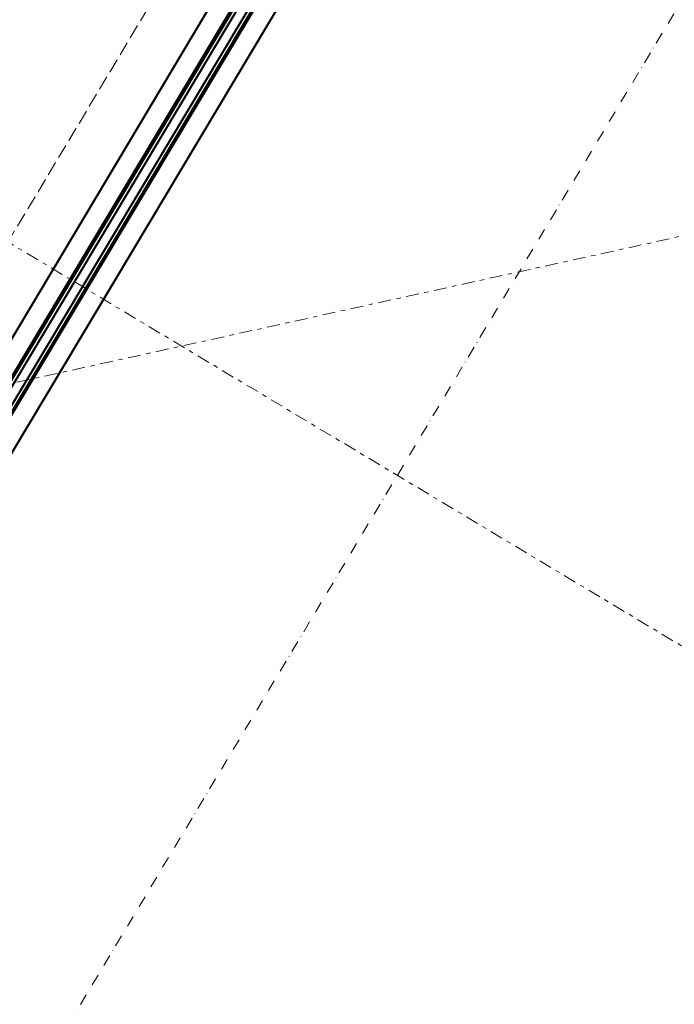
# Model space of a CAD drawing. Units: millimetres. Extents: x -150 to 298932, y -150 to 299941.
# Drawn here: x 167979 to 168813, y 116314 to 117567 of the extents above; entities that cross this region are included whole.
import ezdxf

# ---------------------------------------------------------------- set-up
doc = ezdxf.new("R2010")
doc.units = ezdxf.units.MM
doc.header["$MEASUREMENT"] = 0
for name, pattern in [('DGN Style 3', [25.38181508808953, 18.12986792006395, -7.25194716802558]), ('DGN Style 4', [29.02591854002238, 14.50389433605116, -7.25194716802558, 0.01812986792006395, -7.25194716802558]), ('DGN Style 7', [36.259735840127895, 16.31688112805755, -7.25194716802558, 5.438960376019184, -7.25194716802558])]:
    doc.linetypes.add(name, pattern=pattern)
for name, color, linetype, lineweight in [('10044_C_D_Pl_Hanway_Infill_Plan_Detail - Masonry', 15, 'Continuous', 0), ('10044_C_D_Pl_Hanway_Infill_Plan_Detail - Windows', 143, 'Continuous', 0), ('10044_P_00_PMK_Private - Windows', 143, 'Continuous', 0), ('10044_PMK_Grid - Structural grid', 42, 'DGN Style 4', 0), ('10044_PMK_Section Lines - Section lines', 83, 'Continuous', 0)]:
    doc.layers.add(name, color=color, linetype=linetype, lineweight=lineweight)
pattern_1 = [(135, (139886.925075, -7291338.322544999), (-561.2660075668222, -561.266007566822), [])]
pattern_2 = [(45, (139886.925075, -7291338.322544999), (-561.266007566822, 561.2660075668222), [])]
pattern_3 = [(0, (139886.925075, -7291338.322544999), (1190.625, 687.4075), [793.75, -1587.5]), (120, (139886.925075, -7291338.322544999), (-1190.624857751951, 687.4077463808474), [793.7499999999999, -1587.5]), (59.99999999999999, (139886.925075, -7291338.322544999), (0.0001422480486326094, 1374.815246380847), [-1587.5, 793.75])]

# ---------------------------------------------------------------- blocks, each defined once
blk = doc.blocks.new('A$C32EB1F35_2')
at = {"lineweight": -2}
h = blk.add_hatch(dxfattribs=at)
h.set_pattern_fill('ANSI31', color=0, style=0, pattern_type=2)
h.set_pattern_definition(pattern_1)
h.paths.add_polyline_path([(499.9999999990905, 12000.00000000182), (-9.094947017729282e-10, 12000.00000000546), (-9.094947017729282e-10, 7500.000000005458), (499.9999999990905, 7500.000000005458)], flags=16)
h = blk.add_hatch(dxfattribs=at)
h.set_pattern_fill('ANSI31', color=0, style=0, pattern_type=2)
h.set_pattern_definition(pattern_2)
h.paths.add_polyline_path([(15999.99999999909, 7500.000000005458), (15500.00000000637, 7500.000000005458), (12499.99999999909, 4500.000000005457), (3500.000000006367, 4500.000000005457), (500.0000000063665, 7500.000000005458), (-9.094947017729282e-10, 7500.000000005458), (-9.094947017729282e-10, -1.818989403545856e-09), (15999.99999999909, 1.818989403545856e-09)], flags=16)
h = blk.add_hatch(dxfattribs=at)
h.set_pattern_fill('HONEY', color=0, style=0, pattern_type=2)
h.set_pattern_definition(pattern_3)
h.paths.add_polyline_path([(14499.99999999909, 7914.213562375154), (14499.99999999909, 10999.99999999818), (1499.999999999091, 11000.00000000546), (1499.999999999091, 7914.213562375154), (3914.213562383339, 5499.999999998182), (12085.78643762939, 5500.000000005458)], flags=16)
h = blk.add_hatch(dxfattribs=at)
h.set_pattern_fill('ANSI31', color=0, style=0, pattern_type=2)
h.set_pattern_definition(pattern_1)
h.paths.add_polyline_path([(15999.99999999909, 12000.00000000182), (15499.99999999909, 11999.99999999818), (15499.99999999909, 7500.000000005458), (15999.99999999909, 7500.000000005458)], flags=16)
at = {"color": 0, "lineweight": -2}
for p, q in [((-9.094947017729282e-10, 12000.00000000546), (15999.99999999909, 12000.00000000182)), ((499.9999999990905, 7500.000000005458), (-9.094947017729282e-10, 7500.000000005458)), ((499.9999999990905, 12000.00000000546), (499.9999999990905, 7500.000000005458)), ((499.9999999990905, 7500.000000005458), (3499.999999999091, 4500.000000005457)), ((1499.999999999091, 11000.00000000546), (14499.99999999909, 10999.99999999818)), ((1499.999999999091, 11000.00000000546), (1499.999999999091, 7914.213562375154)), ((1499.999999999091, 7914.213562375154), (3914.213562376063, 5500.000000005458)), ((3500.000000006367, 4500.000000005457), (12499.99999999909, 4500.000000005457)), ((3914.213562376063, 5500.000000001818), (12085.78643762939, 5500.000000005458)), ((7499.999999999091, 12000.00000000182), (7499.999999999091, 11000.00000000182)), ((8499.99999999909, 12000.00000000182), (8499.99999999909, 11000.00000000182)), ((14499.99999999909, 7914.213562375154), (12085.78643762939, 5500.000000001818)), ((15499.99999999909, 7500.000000005458), (12499.99999999909, 4500.000000005457)), ((14499.99999999909, 11000.00000000182), (14499.99999999909, 7914.213562375154)), ((15499.99999999909, 12000.00000000182), (15499.99999999909, 7500.000000005458)), ((15499.99999999909, 7500.000000005458), (15999.99999999909, 7500.000000005458))]:
    blk.add_line(p, q, dxfattribs=at)
blk = doc.blocks.new('*U557')
at = {"layer": '10044_P_00_PMK_Private - Windows', "lineweight": 40}
for p, q in [((436.7398828072182, 37.49520835663134), (-536.73520346859, 37.49520835178555)), ((461.7398829987505, 37.49520835692238), (461.7398828711594, 12.49520835011208)), ((463.7398829988088, 37.49520835686417), (463.7398827435682, -12.50479163897398)), ((436.7398828072473, 12.49520836373267), (-536.7352034686483, 12.49520835884323)), ((-536.73520346859, 10.495208373075), (461.7398828609148, 10.49520835011208)), ((-536.73520346859, 5.995208397027454), (461.7398828543373, 5.995208343563718)), ((436.7398828083533, 12.49520836380543), (461.7398828711594, 12.49520835011208)), ((461.7398828609148, 10.49520835011208), (461.7398827536381, -10.50479163632554)), ((-536.73520346859, -6.004791662286152), (461.7398828367004, -6.004791705840034)), ((-536.73520346859, -10.50479157261725), (461.7398827536381, -10.50479163632554)), ((436.7398828074802, -12.50479160263785), (-536.73520346859, -12.50479160757095)), ((463.7398827435682, -12.50479163897398), (436.7398828047444, -12.50479160271061)), ((436.7398828074802, -37.50479164336866), (-536.73520346859, -37.504791648229))]:
    blk.add_line(p, q, dxfattribs=at)
at = {"layer": '10044_P_00_PMK_Private - Windows', "lineweight": 40, "flags": 128}
for points in [[(436.7398828072182, 12.49520836373267), (436.7398828072182, 37.49520835663134), (461.7398829987505, 37.49520835692238)], [(463.7398829988088, 37.49520835686417), (536.7398828071309, 37.49520835724252), (536.7398828075093, -37.50479164269927), (436.7398828074802, -37.50479164320859), (436.7398828074802, -12.50479160263785)]]:
    blk.add_lwpolyline(points, dxfattribs=at)
at = {"layer": '10044_P_00_PMK_Private - Windows', "lineweight": 40, "extrusion": (5.547091239760407e-30, 2.032384796874167e-29, -1), "xscale": 0.0007500000000000016, "yscale": 0.0007500000000000012, "zscale": 0.00075, "rotation": 270.0000000571628}
blk.add_blockref('A$C32EB1F35_2', (-461.7398828543373, 5.995208343563718), dxfattribs=at)
blk = doc.blocks.new('Hanway_St_Brick_Peir_10')
at = {"layer": '10044_P_00_PMK_Private - Windows', "lineweight": 40, "extrusion": (0, 0, -1), "rotation": 1.571194012642977e-12}
blk.add_blockref('*U557', (-879.2398829256999, 164.5047916479234), dxfattribs=at)
blk = doc.blocks.new('A$C32EB1F35_1')
h = blk.add_hatch()
h.set_pattern_fill('ANSI31', color=0, style=0, pattern_type=2)
h.set_pattern_definition(pattern_1)
h.paths.add_polyline_path([(499.9999999990905, 12000.00000000182), (-9.094947017729282e-10, 12000.00000000546), (-9.094947017729282e-10, 7500.000000005458), (499.9999999990905, 7500.000000005458)], flags=16)
h = blk.add_hatch()
h.set_pattern_fill('ANSI31', color=0, style=0, pattern_type=2)
h.set_pattern_definition(pattern_2)
h.paths.add_polyline_path([(15999.99999999909, 7500.000000005458), (15500.00000000637, 7500.000000005458), (12499.99999999909, 4500.000000005457), (3500.000000006367, 4500.000000005457), (500.0000000063665, 7500.000000005458), (-9.094947017729282e-10, 7500.000000005458), (-9.094947017729282e-10, -1.818989403545856e-09), (15999.99999999909, 1.818989403545856e-09)], flags=16)
h = blk.add_hatch()
h.set_pattern_fill('HONEY', color=0, style=0, pattern_type=2)
h.set_pattern_definition(pattern_3)
h.paths.add_polyline_path([(14499.99999999909, 7914.213562375154), (14499.99999999909, 10999.99999999818), (1499.999999999091, 11000.00000000546), (1499.999999999091, 7914.213562375154), (3914.213562383339, 5499.999999998182), (12085.78643762939, 5500.000000005458)], flags=16)
h = blk.add_hatch()
h.set_pattern_fill('ANSI31', color=0, style=0, pattern_type=2)
h.set_pattern_definition(pattern_1)
h.paths.add_polyline_path([(15999.99999999909, 12000.00000000182), (15499.99999999909, 11999.99999999818), (15499.99999999909, 7500.000000005458), (15999.99999999909, 7500.000000005458)], flags=16)
at = {"color": 0}
for p, q in [((-9.094947017729282e-10, 12000.00000000546), (15999.99999999909, 12000.00000000182)), ((499.9999999990905, 7500.000000005458), (-9.094947017729282e-10, 7500.000000005458)), ((499.9999999990905, 12000.00000000546), (499.9999999990905, 7500.000000005458)), ((499.9999999990905, 7500.000000005458), (3499.999999999091, 4500.000000005457)), ((1499.999999999091, 11000.00000000546), (14499.99999999909, 10999.99999999818)), ((1499.999999999091, 11000.00000000546), (1499.999999999091, 7914.213562375154)), ((1499.999999999091, 7914.213562375154), (3914.213562376063, 5500.000000005458)), ((3500.000000006367, 4500.000000005457), (12499.99999999909, 4500.000000005457)), ((3914.213562376063, 5500.000000001818), (12085.78643762939, 5500.000000005458)), ((7499.999999999091, 12000.00000000182), (7499.999999999091, 11000.00000000182)), ((8499.99999999909, 12000.00000000182), (8499.99999999909, 11000.00000000182)), ((14499.99999999909, 7914.213562375154), (12085.78643762939, 5500.000000001818)), ((15499.99999999909, 7500.000000005458), (12499.99999999909, 4500.000000005457)), ((14499.99999999909, 11000.00000000182), (14499.99999999909, 7914.213562375154)), ((15499.99999999909, 12000.00000000182), (15499.99999999909, 7500.000000005458)), ((15499.99999999909, 7500.000000005458), (15999.99999999909, 7500.000000005458))]:
    blk.add_line(p, q, dxfattribs=at)
blk = doc.blocks.new('*U728')
at = {"layer": '10044_C_D_Pl_Hanway_Infill_Plan_Detail - Windows'}
for p, q in [((436.7398828072473, 37.49520835661679), (-536.73520346859, 37.495208351771)), ((436.7398828072764, 12.49520836368902), (-536.73520346859, 12.49520835879957)), ((-536.73520346859, 10.49520837306045), (461.7398828609148, 10.49520835006842)), ((-536.7352034686191, 5.99520839707111), (461.7398828543955, 5.995208343490958)), ((461.7398828609148, 10.49520835006842), (461.7398827536381, -10.50479163636919)), ((-536.73520346859, -6.004791662329808), (461.7398828367004, -6.004791705840034)), ((-536.7352034686483, -10.5047915726027), (461.7398827536381, -10.50479163636919)), ((436.7398828075384, -12.50479160269606), (-536.73520346859, -12.5047916075564)), ((436.7398828075093, -37.50479164341232), (-536.73520346859, -37.50479164827266))]:
    blk.add_line(p, q, dxfattribs=at)
at = {"layer": '10044_C_D_Pl_Hanway_Infill_Plan_Detail - Windows', "lineweight": 30}
for p, q in [((461.7398829987796, 37.49520835682051), (461.7398828712176, 12.49520835003932)), ((463.7398829988379, 37.49520835686417), (463.7398827435682, -12.50479163900309)), ((436.7398828084115, 12.49520836376178), (461.7398828712176, 12.49520835003932)), ((463.7398827435682, -12.50479163900309), (436.7398828047444, -12.50479160272516))]:
    blk.add_line(p, q, dxfattribs=at)
at = {"layer": '10044_C_D_Pl_Hanway_Infill_Plan_Detail - Windows', "lineweight": 30, "flags": 128}
for points in [[(436.7398828072182, 12.49520836365991), (436.7398828072473, 37.49520835661679), (461.7398829987796, 37.49520835682051)], [(463.7398829988379, 37.49520835686417), (536.7398828071309, 37.49520835722797), (536.7398828074802, -37.50479164271383), (436.7398828074802, -37.5047916432377), (436.7398828075384, -12.50479160269606)]]:
    blk.add_lwpolyline(points, dxfattribs=at)
at = {"layer": '10044_C_D_Pl_Hanway_Infill_Plan_Detail - Windows', "extrusion": (5.547091239760419e-30, 2.032384796874168e-29, -1), "xscale": 0.0007500000000000016, "yscale": 0.0007500000000000018, "zscale": 0.0007499999999999998, "rotation": 270.0000000571628}
blk.add_blockref('A$C32EB1F35_1', (-461.7398828543955, 5.995208343490958), dxfattribs=at)
blk = doc.blocks.new('*U730')
at = {"layer": '10044_C_D_Pl_Hanway_Infill_Plan_Detail - Windows'}
for p, q in [((-8.150877753621899, 0.0606826581642963), (-8.342864266451215, -2.511469874734757)), ((-8.342864185455255, -2.511469745426439), (-7.51511628300068, -5.105543415469583)), ((-7.51511628300068, -5.105543415469583), (-5.870946356037166, -7.084378923871554))]:
    blk.add_line(p, q, dxfattribs=at)
at = {"layer": '10044_C_D_Pl_Hanway_Infill_Plan_Detail - Windows', "linetype": 'Continuous', "ltscale": 0.7000000000000003}
for p, q in [((-7.448714369529625, 0.2847372353135142), (-8.150877753621899, 0.0606826581642963)), ((-8.150877753621899, 0.0606826581642963), (-5.870946396549698, -7.084378988540266)), ((-7.448714369529625, 0.2847372353135142), (-5.168783012457425, -6.860324411303736)), ((-27.72917097821482, -8.690069124888396), (-31.02965450033662, -11.17603439075174)), ((-31.02965450033662, -11.17603439075174), (-26.89927600798546, -11.29087165708188)), ((-29.89295111285173, -9.58747632734594), (-28.26328783028293, -11.83817386094597)), ((-28.41309930686839, -8.472833404724952), (-26.11030536922044, -11.65317790055997)), ((-7.425859523500549, -2.211446696950588), (-27.72917097821482, -8.690069124888396)), ((-26.89927600798546, -11.29087165708188), (-6.595964464533608, -4.812249374837847)), ((-26.6604252657562, -7.734980534936767), (-24.25258892923011, -11.0603956997802)), ((-24.80270869642845, -7.142198415094754), (-22.39487350036507, -10.46761367551517)), ((-6.983591073250864, -3.503130356839392), (-6.748140061012236, -1.910787716507912)), ((-6.308748690964421, -3.287793587980559), (-6.983591073250864, -3.503130356839392)), ((-6.983591073250864, -3.503130356839392), (-5.869357239833334, -4.664799330232199)), ((-5.168783012457425, -6.860324411303736), (-5.870946396549698, -7.084378988540266))]:
    blk.add_line(p, q, dxfattribs=at)
blk = doc.blocks.new('*U731')
at = {"layer": '10044_C_D_Pl_Hanway_Infill_Plan_Detail - Windows', "linetype": 'DGN Style 3'}
for p, q in [((-7.619658380222972, 18.84527597483248), (7.766347697906895, -29.37323791961535)), ((-5.772164504218381, 7.983793873019749), (-4.8915510388033, 9.689765614864882)), ((-2.46181940936367, 8.440539191040443), (-5.772164504218381, 7.983793873019749)), ((-5.772164504218381, 7.983793873019749), (-5.094293079717318, 7.633880430134013)), ((-5.656548135913908, 4.546307780750794), (-5.069041398208356, 5.684457551455125)), ((-0.5336491408233996, 5.253140261018416), (-5.656548135913908, 4.546307780750794)), ((-5.656548135913908, 4.546307780750794), (-4.900954793411074, 4.15627457172377)), ((-5.094293079717318, 7.633880430134013), (-2.817294873384526, 7.7518929670332)), ((-1.590103174909018, 5.798476205935003), (-5.069041398208356, 5.684457551455125)), ((-4.903834000986535, 1.196725112589775), (-4.45337137079332, 2.069385294889798)), ((0.681626219971804, 1.967379594221711), (-4.903834000986535, 1.196725112589775)), ((-4.903834000986535, 1.196725112589775), (-4.031173778232187, 0.7462625470652711)), ((-4.900954793411074, 4.15627457172377), (-0.9382269540801644, 4.469369894854026)), ((-4.019148223742377, 9.244423803000245), (-4.8915510388033, 9.689765614864882)), ((-0.1910336795845069, 2.417841957212659), (-4.45337137079332, 2.069385294889798)), ((0.2311639457475394, 1.094719549000729), (-4.031173778232187, 0.7462625470652711)), ((-3.397877126000822, -1.238421154586831), (-4.031173778232187, 0.7462625470652711)), ((-4.019148223742377, 9.244423803000245), (-2.46181940936367, 8.440539191040443)), ((-2.46181940936367, 8.440539191040443), (-2.817294873384526, 7.7518929670332)), ((-1.590103174909018, 5.798476205935003), (-0.5336491408233996, 5.253140261018416)), ((-0.5336491408233996, 5.253140261018416), (-0.9382269540801644, 4.469369894854026)), ((-0.1910336795845069, 2.417841957212659), (0.681626219971804, 1.967379594221711)), ((0.681626219971804, 1.967379594221711), (0.2311639457475394, 1.094719549000729)), ((0.8644603954744525, -0.8899644757912029), (0.2311639457475394, 1.094719549000729)), ((-3.848339667427354, -2.111081482522422), (-3.397877126000822, -1.238421154586831)), ((1.7371207397955, -1.340426847484196), (-3.848339667427354, -2.111081482522422)), ((-3.848339667427354, -2.111081482522422), (-2.975679444585694, -2.561544048134238)), ((0.8644603954744525, -0.8899644757912029), (-3.397877126000822, -1.238421154586831)), ((1.286658214725321, -2.213087005686248), (-2.975679444585694, -2.561544048134238)), ((-2.342383002629504, -4.546227797953179), (-2.975679444585694, -2.561544048134238)), ((-2.792845252726693, -5.418887948413612), (-2.342383002629504, -4.546227797953179)), ((2.792614879523171, -4.648233321058797), (-2.792845252726693, -5.418887948413612)), ((-2.792845252726693, -5.418887948413612), (-1.920185248047346, -5.869350287161069)), ((1.91995464041247, -4.19777092532604), (-2.342383002629504, -4.546227797953179)), ((2.342152394994628, -5.520893414563034), (-1.920185248047346, -5.869350287161069)), ((-1.286888628499582, -7.854034328425769), (-1.920185248047346, -5.869350287161069)), ((-1.737351007875986, -8.726694397861138), (-1.286888628499582, -7.854034328425769)), ((3.848109148500953, -7.956039875687566), (-1.737351007875986, -8.726694397861138)), ((-1.737351007875986, -8.726694397861138), (-0.8646909143426456, -9.177156882389681)), ((2.975449054967612, -7.505577391159022), (-1.286888628499582, -7.854034328425769)), ((3.397646728612017, -8.828700009733438), (-0.8646909143426456, -9.177156882389681)), ((-0.2313943431945518, -11.16184071326279), (-0.8646909143426456, -9.177156882389681)), ((-0.6818568035960197, -12.03450091191917), (-0.2313943431945518, -11.16184071326279)), ((4.903603457962163, -11.26384636564762), (-0.6818568035960197, -12.03450091191917)), ((-0.6818568035960197, -12.03450091191917), (0.190803435689304, -12.48496330771013)), ((4.030943429155741, -10.81338392163161), (-0.2313943431945518, -11.16184071326279)), ((4.453141062287614, -12.13650660490384), (0.190803435689304, -12.48496330771013)), ((0.8240998853289057, -14.46964733256027), (0.190803435689304, -12.48496330771013)), ((0.8240998853289057, -14.46964733256027), (0.190803435689304, -12.48496330771013)), ((0.8644603954744525, -0.8899644757912029), (1.7371207397955, -1.340426847484196)), ((1.7371207397955, -1.340426847484196), (1.286658214725321, -2.213087005686248)), ((1.91995464041247, -4.19777092532604), (1.286658214725321, -2.213087005686248)), ((1.91995464041247, -4.19777092532604), (2.792614879523171, -4.648233321058797)), ((2.792614879523171, -4.648233321058797), (2.342152394994628, -5.520893414563034)), ((2.975449054967612, -7.505577391159022), (2.342152394994628, -5.520893414563034)), ((2.975449054967612, -7.505577391159022), (3.848109148500953, -7.956039875687566)), ((3.848109148500953, -7.956039875687566), (3.397646728612017, -8.828700009733438)), ((4.030943429155741, -10.81338392163161), (3.397646728612017, -8.828700009733438)), ((4.030943429155741, -10.81338392163161), (4.903603457962163, -11.26384636564762)), ((4.903603457962163, -11.26384636564762), (4.453141062287614, -12.13650660490384)), ((5.086437528283568, -14.12119045984582), (4.453141062287614, -12.13650660490384)), ((5.086437528283568, -14.12119045984582), (4.453141062287614, -12.13650660490384)), ((0.3736374413128942, -15.34230736133759), (0.8240998853289057, -14.46964733256027)), ((5.95909776748158, -14.57165285563678), (0.3736374413128942, -15.34230736133759)), ((0.3736374413128942, -15.34230736133759), (1.246297599485843, -15.79276988643687)), ((5.086437528283568, -14.12119045984582), (0.8240998853289057, -14.46964733256027)), ((5.50863530713832, -15.44431305435137), (1.246297599485843, -15.79276988643687)), ((1.87959408966708, -17.7774538466183), (1.246297599485843, -15.79276988643687)), ((1.652550196537049, -18.61928768802318), (1.87959408966708, -17.7774538466183)), ((6.802892318053637, -17.94701093246113), (1.652550196537049, -18.61928768802318)), ((5.209512365050614, -29.76642776621156), (1.652550196537049, -18.61928768802318)), ((6.141931878286414, -17.42899688519537), (1.87959408966708, -17.7774538466183)), ((5.086437528283568, -14.12119045984582), (5.95909776748158, -14.57165285563678)), ((5.95909776748158, -14.57165285563678), (5.50863530713832, -15.44431305435137)), ((6.141931878286414, -17.42899688519537), (5.50863530713832, -15.44431305435137)), ((6.141931878286414, -17.42899688519537), (6.802892318053637, -17.94701093246113)), ((10.07860350754345, -28.21274009198532), (6.802892318053637, -17.94701093246113)), ((3.763219728454715, -32.19754860925605), (12.66571805658168, -29.35683354435605)), ((5.029327261028811, -30.11549195068073), (3.763219728454715, -32.19754860925605)), ((3.915215127926785, -32.67388609115733), (3.763219582790043, -32.19754869799362)), ((3.915215127926785, -32.67388609115733), (12.81771324572037, -29.83317107451148)), ((10.07860336187878, -28.2127401807229), (5.209512365050614, -29.76642776621156)), ((10.42766762740212, -28.39292515549459), (12.6657178462483, -29.3568335926393)), ((12.81771314056823, -29.83317109860945), (12.6657178462483, -29.3568335926393))]:
    blk.add_line(p, q, dxfattribs=at)
at = {"layer": '10044_C_D_Pl_Hanway_Infill_Plan_Detail - Windows', "linetype": 'DGN Style 3', "extrusion": (0, 0, -1)}
for centre, radius, start, end in [((-12.94673507809057, 6.892697212984785), 18.05624676108987, 356.1631669822483, 2.35257126620405), ((-12.94673507809057, 6.892697212984785), 18.05624676108987, 344.5066191699107, 351.2832430716808), ((-12.94673507809057, 6.892697212984785), 18.05624676108987, 8.911497016806658, 10.18813711013891), ((17.4619124843739, -2.810456099308794), 18.05624676108987, 134.4169385566638, 138.1156414852111), ((17.4619124843739, -2.810456099308794), 18.05624676108987, 144.1991822197305, 151.5244200890887), ((17.4619124843739, -2.810456099308794), 18.05624676108987, 156.2231906089308, 163.1926518908696), ((-4.944887813995592, -29.85086722977576), 0.277770000000031, 162.3025378334014, 252.3025378334014), ((-10.34322796988999, -28.12830048278556), 0.277770000000031, 252.3025378334014, 342.3025378334013)]:
    blk.add_arc(centre, radius, start, end, dxfattribs=at)
blk = doc.blocks.new('*U729')
at = {"layer": '10044_C_D_Pl_Hanway_Infill_Plan_Detail - Windows', "linetype": 'DGN Style 3', "extrusion": (0, 0, -1), "flags": 128}
for points in [[(78.55779481439095, 61.19455867921351), (9.502344611719309, 2.798071134631755), (-1.974849231126427, 0.8833505900111049), (-46.69178167160135, -36.93266031960957), (-44.10893265962659, -39.98698500668979), (-1.01576770531392, -3.544078294857172), (10.46142580905871, -1.629358298552688), (81.14064383773075, 58.14023390240618), (78.55779481439095, 61.19455867921351)], [(41.43723498701729, 24.56540587518248), (43.37437182783469, 22.27466223802185), (64.7546391617725, 40.35460059254547), (62.81750232097693, 42.64534407708561), (41.43723498701729, 24.56540587518248)], [(-29.53963111231133, -18.49881334320526), (-27.6024944240562, -20.78955690396833), (-6.222227166414086, -2.70961854950292), (-8.159363854618277, -0.4188751413021237), (-29.53963111231133, -18.49881334320526)]]:
    blk.add_lwpolyline(points, close=True, dxfattribs=at)
at = {"layer": '10044_C_D_Pl_Hanway_Infill_Plan_Detail - Windows', "linetype": 'Continuous', "ltscale": 0.7000000000000003, "rotation": 32.08345211065561}
blk.add_blockref('*U730', (-45.18206053917675, 42.15049062634353), dxfattribs=at)
at = {"layer": '10044_C_D_Pl_Hanway_Infill_Plan_Detail - Windows', "linetype": 'DGN Style 3', "rotation": 302.083452113498}
blk.add_blockref('*U731', (36.80678305431502, 7.857780591089977), dxfattribs=at)
blk = doc.blocks.new('*U727')
at = {"layer": '10044_C_D_Pl_Hanway_Infill_Plan_Detail - Windows', "lineweight": 30, "flags": 128}
blk.add_lwpolyline([(491.7391119945096, -38.81999987122254), (501.7391119945678, -38.81999987122254), (501.7391119952081, -178.8199998755299), (491.739111995179, -178.8199998755008), (491.7391119945096, -38.81999987122254)], close=True, dxfattribs=at)
at = {"layer": '10044_C_D_Pl_Hanway_Infill_Plan_Detail - Windows', "flags": 128}
blk.add_lwpolyline([(501.7391119952663, -61.31999980963883), (501.7391119957319, -111.3199998096679), (503.7391119956155, -111.3199998096243), (503.7391119952663, -63.31999980963883), (576.7391119174426, -63.31999980908586), (576.7391119174426, -61.31999980908586), (501.7391119952663, -61.31999980963883)], dxfattribs=at)
at = {"layer": '10044_C_D_Pl_Hanway_Infill_Plan_Detail - Windows', "linetype": 'Continuous', "ltscale": 0.7000000000000003, "extrusion": (0, 0, -1), "rotation": 130.2179065197372}
blk.add_blockref('*U729', (-504.7894375802134, 64.31083832670993), dxfattribs=at)
at = {"layer": '10044_C_D_Pl_Hanway_Infill_Plan_Detail - Windows'}
blk.add_blockref('*U728', (-40.00077081294148, 0.6847917715203948), dxfattribs=at)
blk = doc.blocks.new('*U949')
at = {"layer": '10044_PMK_Section Lines - Section lines', "linetype": 'DGN Style 7'}
blk.add_line((-1524.021247324737, 787.0732287262363), (4028.412270649511, -2540.354577960257), dxfattribs=at)

msp = doc.modelspace()

# ---------------------------------------------------------------- linework, layer by layer
at = {"layer": '10044_C_D_Pl_Hanway_Infill_Plan_Detail - Masonry', "linetype": 'DGN Style 3'}
msp.add_line((167702.6051798288, 116846.6711577703), (168785.2601608415, 118654.8233753802), dxfattribs=at)
at = {"layer": '10044_PMK_Grid - Structural grid'}
msp.add_line((169739.6433774594, 119122.2301941861), (166126.5311515829, 113093.0789721805), dxfattribs=at)
at = {"layer": '10044_PMK_Section Lines - Section lines', "linetype": 'DGN Style 7'}
msp.add_line((160928.0347109965, 115556.0566245186), (242018.8306822524, 133381.8274124625), dxfattribs=at)

# ---------------------------------------------------------------- block references
at = {"layer": '10044_C_D_Pl_Hanway_Infill_Plan_Detail - Windows', "rotation": 239.0883779835752}
msp.add_blockref('*U727', (168041.9808451429, 117211.3692554005), dxfattribs=at)
at = {"layer": '10044_P_00_PMK_Private - Windows', "lineweight": 40, "extrusion": (0, 0, -1), "rotation": 120.8901191929104}
msp.add_blockref('Hanway_St_Brick_Peir_10', (-167470.4285091232, 116575.4640453133), dxfattribs=at)
at = {"layer": '10044_PMK_Section Lines - Section lines', "linetype": 'Continuous'}
msp.add_blockref('*U949', (167925.99, 117432.97), dxfattribs=at)

doc.saveas('drawing.dxf')
